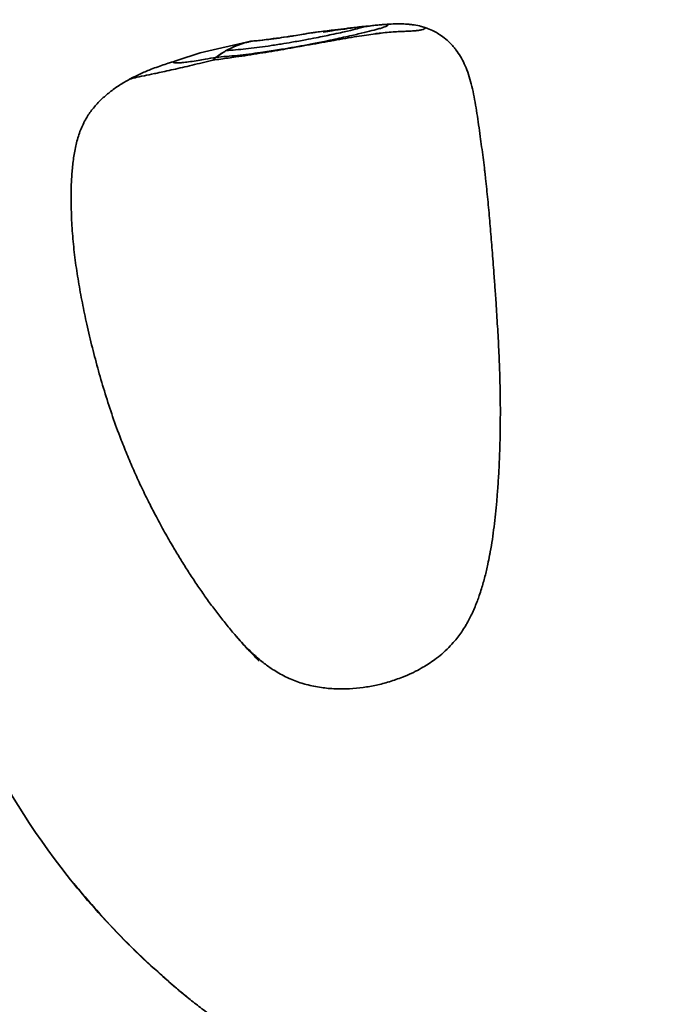
# Model space of a CAD drawing. Units: millimetres. Extents: x -1937 to 1968, y -1951 to 2176.
# Drawn here: x -236 to 16, y 149 to 526 of the extents above; entities that cross this region are included whole.
import ezdxf

# ---------------------------------------------------------------- set-up
doc = ezdxf.new("R2010")
doc.units = ezdxf.units.MM
doc.header["$LTSCALE"] = 30
doc.linetypes.add('AI-Linetype-1', pattern=[9.99998, 4.99999, -4.99999])
doc.layers.add('m06_frog', color=7, linetype='Continuous')

msp = doc.modelspace()

# ---------------------------------------------------------------- linework, layer by layer
at = {"layer": 'm06_frog', "lineweight": 35}
for points in [[(-147.53, 517.58), (-167.05, 513.2), (-175.97, 510.18)], [(-147.53, 517.58), (-147.42, 517.6)]]:
    msp.add_lwpolyline(points, dxfattribs=at)
at = {"layer": 'm06_frog', "color": 12, "linetype": 'AI-Linetype-1', "lineweight": 35, "true_color": 0xe30513}
msp.add_open_spline([(1951.33, 226.63), (1967.83, 81.99), (1968.09, -64.03), (1952.1, -208.72), (1951.85, -210.97), (1951.59, -213.23), (1951.34, -215.48), (1951.33, -215.51), (1951.33, -215.55), (1951.33, -215.58), (1951.32, -215.61), (1951.33, -215.81), (1951.33, -215.84), (1951.34, -216.01), (1951.34, -216.18), (1951.35, -216.36), (1951.36, -216.71), (1951.37, -217.05), (1951.37, -217.4), (1951.39, -218.1), (1951.41, -218.8), (1951.43, -219.49), (1951.46, -220.89), (1951.5, -222.28), (1951.53, -223.68), (1951.59, -226.47), (1951.65, -229.26), (1951.7, -232.05), (1951.9, -243.28), (1951.99, -254.51), (1951.95, -265.75), (1951.89, -288.48), (1951.36, -311.19), (1950.35, -333.9), (1948.29, -380.32), (1944.26, -426.64), (1938.27, -472.72), (1925.81, -568.54), (1904.91, -663.05), (1875.81, -755.19), (1845.56, -850.96), (1806.58, -943.75), (1759.35, -1032.39), (1711.06, -1123.03), (1654.35, -1208.94), (1589.99, -1288.98), (1477.38, -1429.02), (1342.52, -1549.59), (1190.81, -1645.89), (1117.08, -1692.68), (1039.75, -1733.5), (959.53, -1767.98), (882.04, -1801.29), (802.11, -1828.56), (720.42, -1849.57), (642.37, -1869.64), (562.98, -1883.93), (482.83, -1892.32), (473.11, -1893.34), (463.39, -1894.27), (453.65, -1895.12), (452.44, -1895.22), (451.22, -1895.33), (450.01, -1895.43), (449.41, -1895.48), (448.8, -1895.53), (448.19, -1895.58), (448.04, -1895.59), (447.89, -1895.61), (447.74, -1895.62), (447.73, -1895.62), (447.71, -1895.62), (447.7, -1895.62), (447.69, -1895.62), (447.68, -1895.63), (447.67, -1895.63), (447.66, -1895.63), (447.64, -1895.64), (447.63, -1895.64), (447.6, -1895.64), (447.57, -1895.65), (447.54, -1895.66), (447.42, -1895.69), (447.3, -1895.71), (447.18, -1895.74), (446.22, -1895.96), (445.26, -1896.18), (444.3, -1896.39), (442.38, -1896.83), (440.46, -1897.26), (438.54, -1897.69), (430.86, -1899.4), (423.16, -1901.07), (415.45, -1902.69), (400.01, -1905.94), (384.54, -1909), (369.02, -1911.88), (306.64, -1923.43), (243.74, -1931.93), (180.53, -1937.35), (17.85, -1951.31), (-145.95, -1944.77), (-307, -1917.9), (-326.98, -1914.57), (-346.9, -1910.93), (-366.76, -1906.97), (-376.67, -1905), (-386.56, -1902.95), (-396.44, -1900.83), (-401.37, -1899.76), (-406.3, -1898.68), (-411.23, -1897.58), (-413.69, -1897.03), (-416.15, -1896.48), (-418.6, -1895.92), (-418.91, -1895.85), (-419.22, -1895.78), (-419.53, -1895.71), (-419.6, -1895.69), (-419.68, -1895.67), (-419.76, -1895.66), (-419.8, -1895.65), (-419.83, -1895.64), (-419.87, -1895.63), (-419.88, -1895.63), (-419.89, -1895.63), (-419.9, -1895.62), (-419.92, -1895.62), (-419.93, -1895.62), (-419.95, -1895.62), (-420, -1895.61), (-420.05, -1895.61), (-420.1, -1895.61), (-420.48, -1895.57), (-420.87, -1895.54), (-421.26, -1895.51), (-422.82, -1895.38), (-424.37, -1895.25), (-425.92, -1895.11), (-429.03, -1894.84), (-432.15, -1894.56), (-435.26, -1894.27), (-485.97, -1889.58), (-536.43, -1882.53), (-586.48, -1873.14), (-638.17, -1863.45), (-689.36, -1851.27), (-739.88, -1836.66), (-845.1, -1806.22), (-946.97, -1765.34), (-1044.03, -1714.59), (-1144.73, -1661.94), (-1239.69, -1598.97), (-1327.37, -1526.68), (-1447.17, -1427.92), (-1552.33, -1312.66), (-1639.72, -1184.33), (-1682.96, -1120.83), (-1721.69, -1054.36), (-1755.62, -985.42), (-1788.91, -917.78), (-1817.49, -847.94), (-1841.17, -776.37), (-1864.19, -706.79), (-1882.51, -635.76), (-1896.03, -563.74), (-1909.06, -494.3), (-1917.59, -424.12), (-1921.57, -353.58), (-1923.49, -319.42), (-1924.35, -285.29), (-1924.14, -251.08), (-1924.09, -242.66), (-1923.97, -234.24), (-1923.79, -225.82), (-1923.74, -223.72), (-1923.69, -221.62), (-1923.64, -219.53), (-1923.61, -218.48), (-1923.59, -217.43), (-1923.56, -216.39), (-1923.55, -216.12), (-1923.54, -215.86), (-1923.53, -215.6), (-1923.53, -215.58), (-1923.55, -215.46), (-1923.55, -215.43), (-1923.56, -215.38), (-1923.56, -215.33), (-1923.57, -215.28), (-1923.6, -215.06), (-1923.62, -214.85), (-1923.64, -214.64), (-1923.84, -212.95), (-1924.03, -211.25), (-1924.21, -209.56), (-1924.97, -202.78), (-1925.68, -196), (-1926.36, -189.21), (-1929.09, -162.02), (-1931.25, -134.81), (-1932.83, -107.53), (-1936.71, -40.75), (-1937.15, 26.18), (-1934.15, 93), (-1932.65, 126.39), (-1930.29, 159.68), (-1927.08, 192.95), (-1926.28, 201.25), (-1925.43, 209.54), (-1924.52, 217.83), (-1924.29, 219.9), (-1924.06, 221.98), (-1923.83, 224.05), (-1923.77, 224.56), (-1923.71, 225.08), (-1923.65, 225.6), (-1923.62, 225.86), (-1923.59, 226.12), (-1923.56, 226.38), (-1923.56, 226.44), (-1923.55, 226.51), (-1923.54, 226.57), (-1923.54, 226.59), (-1923.54, 226.6), (-1923.53, 226.62), (-1923.53, 226.64), (-1923.53, 226.65), (-1923.54, 226.67), (-1923.54, 226.69), (-1923.54, 226.71), (-1923.54, 226.74), (-1923.54, 226.82), (-1923.54, 226.91), (-1923.54, 226.99), (-1923.55, 227.34), (-1923.56, 227.68), (-1923.57, 228.02), (-1923.65, 230.77), (-1923.71, 233.51), (-1923.77, 236.25), (-1924.02, 247.26), (-1924.15, 258.27), (-1924.17, 269.28), (-1924.25, 313.74), (-1922.52, 358.18), (-1918.99, 402.5), (-1904.51, 584.28), (-1859.82, 762.36), (-1786.75, 929.43), (-1750.16, 1013.1), (-1706.65, 1093.56), (-1656.66, 1169.98), (-1607.48, 1245.17), (-1552.21, 1316.19), (-1491.4, 1382.33), (-1481.05, 1393.58), (-1470.56, 1404.68), (-1459.9, 1415.63), (-1454.6, 1421.09), (-1449.26, 1426.51), (-1443.87, 1431.89), (-1441.19, 1434.57), (-1438.5, 1437.25), (-1435.79, 1439.91), (-1435.12, 1440.58), (-1434.44, 1441.24), (-1433.77, 1441.91), (-1433.72, 1441.95), (-1433.68, 1441.99), (-1433.64, 1442.03), (-1433.62, 1442.05), (-1433.6, 1442.07), (-1433.58, 1442.09), (-1433.57, 1442.1), (-1433.53, 1442.14), (-1433.52, 1442.15), (-1433.48, 1442.2), (-1433.44, 1442.25), (-1433.41, 1442.3), (-1433.34, 1442.4), (-1433.26, 1442.5), (-1433.19, 1442.6), (-1433.05, 1442.79), (-1432.9, 1442.99), (-1432.76, 1443.19), (-1432.18, 1443.97), (-1431.6, 1444.76), (-1431.02, 1445.55), (-1421.72, 1458.17), (-1412.25, 1470.67), (-1402.62, 1483.04), (-1383.18, 1508.02), (-1363.12, 1532.44), (-1342.38, 1556.35), (-1300.31, 1604.88), (-1255.66, 1651.12), (-1208.63, 1694.87), (-1112.6, 1784.19), (-1007.07, 1862.72), (-893.93, 1929.05), (-780.03, 1995.82), (-659.1, 2049.83), (-533.36, 2090.08), (-409.77, 2129.64), (-282.28, 2155.68), (-153.08, 2167.75), (-120.63, 2170.78), (-88.17, 2172.93), (-55.61, 2174.19), (-39.47, 2174.81), (-23.34, 2175.22), (-7.2, 2175.41), (8.88, 2175.6), (24.95, 2175.57), (41.02, 2175.33), (106.2, 2174.34), (171.27, 2169.81), (235.95, 2161.75), (368.79, 2145.19), (499.35, 2113.82), (625.22, 2068.23), (752.81, 2022.01), (874.75, 1961.48), (988.7, 1887.78), (1101.31, 1814.95), (1205.4, 1729.73), (1299.04, 1633.71), (1353.59, 1577.77), (1404.42, 1518.33), (1451.23, 1455.76), (1454.11, 1451.91), (1456.98, 1448.04), (1459.83, 1444.17), (1460.19, 1443.68), (1460.54, 1443.2), (1460.9, 1442.72), (1460.98, 1442.59), (1461.07, 1442.47), (1461.16, 1442.35), (1461.21, 1442.29), (1461.25, 1442.23), (1461.3, 1442.17), (1461.3, 1442.16), (1461.31, 1442.15), (1461.32, 1442.15), (1461.33, 1442.13), (1461.34, 1442.12), (1461.35, 1442.11), (1461.38, 1442.08), (1461.41, 1442.06), (1461.43, 1442.03), (1461.48, 1441.98), (1461.54, 1441.93), (1461.59, 1441.88), (1462, 1441.47), (1462.42, 1441.06), (1462.83, 1440.65), (1464.5, 1439.01), (1466.16, 1437.37), (1467.81, 1435.73), (1471.13, 1432.43), (1474.43, 1429.12), (1477.72, 1425.8), (1490.93, 1412.45), (1503.9, 1398.89), (1516.64, 1385.09), (1542.38, 1357.23), (1567.08, 1328.55), (1590.83, 1298.97), (1638.98, 1238.99), (1682.85, 1175.7), (1722.12, 1109.57), (1801.64, 975.64), (1861.67, 831.08), (1900.41, 680.22), (1919.59, 605.56), (1933.48, 529.64), (1941.97, 453.03), (1950.3, 377.86), (1953.43, 302.22), (1951.33, 226.63)], degree=3, knots=[0, 0, 0, 0, 1, 1, 1, 2, 2, 2, 3, 3, 3, 4, 4, 4, 5, 5, 5, 6, 6, 6, 7, 7, 7, 8, 8, 8, 9, 9, 9, 10, 10, 10, 11, 11, 11, 12, 12, 12, 13, 13, 13, 14, 14, 14, 15, 15, 15, 16, 16, 16, 17, 17, 17, 18, 18, 18, 19, 19, 19, 20, 20, 20, 21, 21, 21, 22, 22, 22, 23, 23, 23, 24, 24, 24, 25, 25, 25, 26, 26, 26, 27, 27, 27, 28, 28, 28, 29, 29, 29, 30, 30, 30, 31, 31, 31, 32, 32, 32, 33, 33, 33, 34, 34, 34, 35, 35, 35, 36, 36, 36, 37, 37, 37, 38, 38, 38, 39, 39, 39, 40, 40, 40, 41, 41, 41, 42, 42, 42, 43, 43, 43, 44, 44, 44, 45, 45, 45, 46, 46, 46, 47, 47, 47, 48, 48, 48, 49, 49, 49, 50, 50, 50, 51, 51, 51, 52, 52, 52, 53, 53, 53, 54, 54, 54, 55, 55, 55, 56, 56, 56, 57, 57, 57, 58, 58, 58, 59, 59, 59, 60, 60, 60, 61, 61, 61, 62, 62, 62, 63, 63, 63, 64, 64, 64, 65, 65, 65, 66, 66, 66, 67, 67, 67, 68, 68, 68, 69, 69, 69, 70, 70, 70, 71, 71, 71, 72, 72, 72, 73, 73, 73, 74, 74, 74, 75, 75, 75, 76, 76, 76, 77, 77, 77, 78, 78, 78, 79, 79, 79, 80, 80, 80, 81, 81, 81, 82, 82, 82, 83, 83, 83, 84, 84, 84, 85, 85, 85, 86, 86, 86, 87, 87, 87, 88, 88, 88, 89, 89, 89, 90, 90, 90, 91, 91, 91, 92, 92, 92, 93, 93, 93, 94, 94, 94, 95, 95, 95, 96, 96, 96, 97, 97, 97, 98, 98, 98, 99, 99, 99, 100, 100, 100, 101, 101, 101, 102, 102, 102, 103, 103, 103, 104, 104, 104, 105, 105, 105, 106, 106, 106, 107, 107, 107, 108, 108, 108, 109, 109, 109, 110, 110, 110, 111, 111, 111, 112, 112, 112, 113, 113, 113, 114, 114, 114, 115, 115, 115, 116, 116, 116, 117, 117, 117, 118, 118, 118, 119, 119, 119, 120, 120, 120, 121, 121, 121, 122, 122, 122, 123, 123, 123, 124, 124, 124, 125, 125, 125, 126, 126, 126, 127, 127, 127, 127], dxfattribs=at)
at = {"layer": 'm06_frog', "lineweight": 35}
for points in [[(-256.03, 499.53), (-247.68, 518.48), (-237.36, 536.49), (-225.23, 553.27)], [(-97.34, 520.78), (-97.97, 520.67), (-98.6, 520.55), (-99.23, 520.43)], [(-147.48, 517.59), (-147.88, 517.49), (-148.28, 517.4), (-148.67, 517.31)], [(-147.48, 517.59), (-147.49, 517.59), (-147.51, 517.59), (-147.53, 517.58)], [(-146.48, 517.72), (-146.81, 517.68), (-147.15, 517.63), (-147.48, 517.59)], [(-133.71, 519.29), (-137.26, 518.83), (-140.82, 518.37), (-144.38, 517.9)], [(-99.43, 520.39), (-99.65, 520.41), (-99.86, 520.43), (-100.07, 520.46)], [(-157.23, 513.92), (-157.22, 513.92), (-157.21, 513.93), (-157.19, 513.93)], [(-160.82, 511.49), (-161.27, 511.13), (-161.71, 510.76), (-162.15, 510.37)], [(-162.14, 510.37), (-161.7, 510.76), (-161.26, 511.13), (-160.81, 511.49)], [(-160.8, 511.49), (-161.24, 511.13), (-161.69, 510.76), (-162.13, 510.38)]]:
    msp.add_open_spline(points, degree=3, dxfattribs=at)
for points, knots in [([(-81.06, 522.41), (-81.12, 522.38), (-81.18, 522.35), (-81.24, 522.32), (-81.49, 522.21), (-81.79, 522.11), (-82.14, 522.02), (-82.49, 521.92), (-82.89, 521.85), (-83.34, 521.78), (-83.63, 521.73), (-83.94, 521.69), (-84.26, 521.66), (-84.3, 521.66), (-84.34, 521.65), (-84.37, 521.65), (-84.92, 521.59), (-85.51, 521.55), (-86.16, 521.51), (-86.8, 521.48), (-87.49, 521.45), (-88.23, 521.42), (-88.97, 521.39), (-89.74, 521.35), (-90.56, 521.31), (-91.38, 521.27), (-92.24, 521.22), (-93.14, 521.16), (-95.05, 521.03), (-97.12, 520.83), (-99.34, 520.55), (-99.52, 520.53), (-99.71, 520.5), (-99.91, 520.48), (-102.14, 520.19), (-104.51, 519.82), (-107, 519.42), (-108.39, 519.19), (-109.82, 518.95), (-111.28, 518.7), (-112.74, 518.45), (-114.23, 518.19), (-115.75, 517.92), (-115.81, 517.91), (-115.86, 517.9), (-115.92, 517.89), (-118.89, 517.36), (-121.96, 516.81), (-125.09, 516.25), (-128.24, 515.69), (-131.43, 515.12), (-134.65, 514.56), (-134.78, 514.54), (-134.9, 514.52), (-135.02, 514.5), (-138.07, 513.98), (-141.12, 513.47), (-144.15, 512.98), (-147.26, 512.48), (-150.35, 512.01), (-153.37, 511.57), (-155.3, 511.29), (-157.21, 511.02), (-159.07, 510.77), (-160.11, 510.63), (-161.14, 510.5), (-162.15, 510.37)], [0, 0, 0, 0, 1, 1, 1, 2, 2, 2, 3, 3, 3, 4, 4, 4, 5, 5, 5, 6, 6, 6, 7, 7, 7, 8, 8, 8, 9, 9, 9, 10, 10, 10, 11, 11, 11, 12, 12, 12, 13, 13, 13, 14, 14, 14, 15, 15, 15, 16, 16, 16, 17, 17, 17, 18, 18, 18, 19, 19, 19, 20, 20, 20, 21, 21, 21, 22, 22, 22, 22]), ([(-160.82, 511.49), (-158.3, 511.65), (-155.57, 511.88), (-152.7, 512.19), (-149.86, 512.49), (-146.88, 512.87), (-143.84, 513.29), (-141.69, 513.6), (-139.51, 513.93), (-137.33, 514.28), (-136.39, 514.43), (-135.44, 514.58), (-134.5, 514.74), (-131.25, 515.29), (-128.03, 515.88), (-124.91, 516.48), (-124.01, 516.65), (-123.12, 516.83), (-122.23, 517), (-121.27, 517.19), (-120.33, 517.38), (-119.4, 517.57), (-118.04, 517.85), (-116.71, 518.13), (-115.43, 518.4), (-113.11, 518.89), (-110.94, 519.37), (-108.92, 519.82), (-108.09, 520.01), (-107.28, 520.2), (-106.51, 520.38), (-104.9, 520.75), (-103.43, 521.11), (-102.12, 521.43), (-100.87, 521.75), (-99.76, 522.04), (-98.83, 522.3), (-98.53, 522.39), (-98.26, 522.47), (-98, 522.54), (-97.07, 522.82), (-96.35, 523.07), (-95.86, 523.27), (-95.44, 523.45), (-95.18, 523.61), (-95.1, 523.72), (-95.02, 523.83), (-95.08, 523.91), (-95.27, 523.96), (-95.45, 524), (-95.75, 524.02), (-96.16, 524.02), (-96.52, 524.01), (-96.98, 523.99), (-97.51, 523.94), (-97.57, 523.94), (-97.64, 523.93), (-97.7, 523.93), (-97.73, 523.93), (-97.75, 523.92), (-97.78, 523.92)], [0, 0, 0, 0, 1, 1, 1, 2, 2, 2, 3, 3, 3, 4, 4, 4, 5, 5, 5, 6, 6, 6, 7, 7, 7, 8, 8, 8, 9, 9, 9, 10, 10, 10, 11, 11, 11, 12, 12, 12, 13, 13, 13, 14, 14, 14, 15, 15, 15, 16, 16, 16, 17, 17, 17, 18, 18, 18, 19, 19, 19, 20, 20, 20, 20]), ([(-157.02, 514.04), (-154.74, 514.19), (-152.2, 514.41), (-149.46, 514.71), (-146.76, 515), (-143.91, 515.36), (-140.99, 515.78), (-139.35, 516.02), (-137.69, 516.27), (-136.04, 516.53), (-134.66, 516.75), (-133.29, 516.98), (-131.93, 517.21), (-130.15, 517.52), (-128.38, 517.84), (-126.67, 518.15), (-125.27, 518.41), (-123.91, 518.68), (-122.58, 518.94), (-120.48, 519.35), (-118.5, 519.76), (-116.66, 520.15), (-115.47, 520.4), (-114.33, 520.64), (-113.28, 520.88), (-112.29, 521.1), (-111.37, 521.31), (-110.53, 521.5), (-109.04, 521.85), (-107.79, 522.15), (-106.82, 522.4), (-105.95, 522.62), (-105.29, 522.8), (-104.88, 522.94), (-104.64, 523.01), (-104.48, 523.07), (-104.4, 523.12)], [0, 0, 0, 0, 1, 1, 1, 2, 2, 2, 3, 3, 3, 4, 4, 4, 5, 5, 5, 6, 6, 6, 7, 7, 7, 8, 8, 8, 9, 9, 9, 10, 10, 10, 11, 11, 11, 12, 12, 12, 12]), ([(-146.48, 517.72), (-146.03, 517.75), (-145.43, 517.8), (-144.7, 517.87), (-143.83, 517.96), (-142.78, 518.07), (-141.61, 518.21), (-140.43, 518.35), (-139.14, 518.52), (-137.81, 518.7), (-136.48, 518.88), (-135.12, 519.08), (-133.81, 519.28), (-133.34, 519.35), (-132.88, 519.42), (-132.43, 519.49), (-131.96, 519.56), (-131.51, 519.64), (-131.07, 519.7), (-130, 519.88), (-129.02, 520.04), (-128.18, 520.18), (-127.34, 520.32), (-126.64, 520.44), (-126.12, 520.53), (-125.64, 520.62), (-125.32, 520.68), (-125.17, 520.71), (-125.14, 520.72), (-125.12, 520.72), (-125.1, 520.73)], [0, 0, 0, 0, 1, 1, 1, 2, 2, 2, 3, 3, 3, 4, 4, 4, 5, 5, 5, 6, 6, 6, 7, 7, 7, 8, 8, 8, 9, 9, 9, 10, 10, 10, 10]), ([(-121.3, 521.23), (-121.67, 521.19), (-122.06, 521.13), (-122.48, 521.08), (-122.67, 521.05), (-122.85, 521.03), (-123.05, 521), (-123.69, 520.92), (-124.37, 520.83), (-125.1, 520.73)], [0, 0, 0, 0, 1, 1, 1, 2, 2, 2, 3, 3, 3, 3]), ([(-121.3, 521.23), (-119.3, 521.48), (-117.32, 521.73), (-115.37, 521.97), (-113.85, 522.16), (-112.36, 522.34), (-110.9, 522.52), (-110.24, 522.6), (-109.58, 522.67), (-108.93, 522.75), (-107.89, 522.87), (-106.87, 522.99), (-105.88, 523.1), (-105.76, 523.11), (-105.63, 523.13), (-105.5, 523.14)], [0, 0, 0, 0, 1, 1, 1, 2, 2, 2, 3, 3, 3, 4, 4, 4, 5, 5, 5, 5]), ([(-105.5, 523.14), (-105.87, 523.1), (-106.32, 523.04), (-106.85, 522.98), (-107.17, 522.93), (-107.51, 522.89), (-107.88, 522.84), (-108.71, 522.73), (-109.67, 522.6), (-110.75, 522.44), (-111.2, 522.38), (-111.66, 522.31), (-112.15, 522.24), (-113.46, 522.06), (-114.9, 521.85), (-116.45, 521.63), (-117.56, 521.47), (-118.72, 521.31), (-119.93, 521.14)], [0, 0, 0, 0, 1, 1, 1, 2, 2, 2, 3, 3, 3, 4, 4, 4, 5, 5, 5, 6, 6, 6, 6]), ([(-105.5, 523.14), (-104.64, 523.24), (-103.81, 523.33), (-103, 523.41), (-101.25, 523.6), (-99.76, 523.75), (-98.28, 523.88), (-98.17, 523.89), (-98.06, 523.9), (-97.95, 523.91), (-97.89, 523.91), (-97.84, 523.92), (-97.78, 523.92)], [0, 0, 0, 0, 1, 1, 1, 2, 2, 2, 3, 3, 3, 4, 4, 4, 4]), ([(-104.32, 523.19), (-104.34, 523.23), (-104.55, 523.23), (-104.95, 523.2), (-105.11, 523.18), (-105.29, 523.16), (-105.5, 523.14)], [0, 0, 0, 0, 1, 1, 1, 2, 2, 2, 2]), ([(-104.4, 523.12), (-104.34, 523.14), (-104.31, 523.17), (-104.31, 523.18), (-104.31, 523.19), (-104.31, 523.19), (-104.31, 523.19), (-104.31, 523.19), (-104.31, 523.19), (-104.32, 523.19)], [0, 0, 0, 0, 1, 1, 1, 2, 2, 2, 3, 3, 3, 3]), ([(-97.82, 523.92), (-97.86, 523.92), (-97.9, 523.91), (-97.94, 523.91), (-98.55, 523.86), (-99.24, 523.78), (-100.01, 523.7), (-100.66, 523.62), (-101.36, 523.54), (-102.11, 523.44), (-102.58, 523.38), (-103.06, 523.32), (-103.56, 523.25), (-103.82, 523.22), (-104.08, 523.18), (-104.34, 523.15)], [0, 0, 0, 0, 1, 1, 1, 2, 2, 2, 3, 3, 3, 4, 4, 4, 5, 5, 5, 5]), ([(-80.57, 522.73), (-81.12, 522.92), (-81.68, 523.09), (-82.24, 523.24), (-82.3, 523.25), (-82.36, 523.27), (-82.43, 523.29), (-83.28, 523.51), (-84.15, 523.69), (-85.03, 523.83), (-85.5, 523.9), (-85.97, 523.97), (-86.45, 524.02), (-86.9, 524.07), (-87.35, 524.12), (-87.81, 524.15), (-88.6, 524.21), (-89.39, 524.24), (-90.2, 524.26), (-90.43, 524.26), (-90.67, 524.26), (-90.91, 524.26), (-91.91, 524.27), (-92.91, 524.24), (-93.91, 524.19), (-94.17, 524.18), (-94.43, 524.16), (-94.69, 524.15), (-94.72, 524.15), (-94.75, 524.14), (-94.78, 524.14), (-95.58, 524.1), (-96.39, 524.04), (-97.19, 523.97)], [0, 0, 0, 0, 1, 1, 1, 2, 2, 2, 3, 3, 3, 4, 4, 4, 5, 5, 5, 6, 6, 6, 7, 7, 7, 8, 8, 8, 9, 9, 9, 10, 10, 10, 11, 11, 11, 11]), ([(-147.53, 517.58), (-148.14, 517.45), (-148.75, 517.3), (-149.35, 517.13), (-150.29, 516.88), (-151.22, 516.59), (-152.15, 516.26), (-153.08, 515.93), (-153.99, 515.55), (-154.9, 515.13), (-155.61, 514.8), (-156.32, 514.44), (-157.02, 514.04)], [0, 0, 0, 0, 1, 1, 1, 2, 2, 2, 3, 3, 3, 4, 4, 4, 4]), ([(-148.06, 517.45), (-148.48, 517.36), (-148.89, 517.25), (-149.3, 517.14), (-150.25, 516.88), (-151.19, 516.6), (-152.11, 516.26), (-153.04, 515.93), (-153.96, 515.56), (-154.87, 515.14), (-155.59, 514.8), (-156.3, 514.44), (-157, 514.04)], [0, 0, 0, 0, 1, 1, 1, 2, 2, 2, 3, 3, 3, 4, 4, 4, 4]), ([(-147.42, 517.6), (-148.03, 517.47), (-148.64, 517.32), (-149.25, 517.15), (-150.2, 516.9), (-151.14, 516.6), (-152.07, 516.27), (-153.01, 515.94), (-153.93, 515.57), (-154.84, 515.14), (-155.56, 514.81), (-156.27, 514.45), (-156.98, 514.05)], [0, 0, 0, 0, 1, 1, 1, 2, 2, 2, 3, 3, 3, 4, 4, 4, 4]), ([(-157.02, 514.04), (-157.21, 513.94), (-157.39, 513.83), (-157.58, 513.72), (-158.46, 513.19), (-159.33, 512.61), (-160.18, 511.98), (-160.39, 511.82), (-160.61, 511.65), (-160.82, 511.49)], [0, 0, 0, 0, 1, 1, 1, 2, 2, 2, 3, 3, 3, 3]), ([(-157, 514.04), (-157.19, 513.94), (-157.37, 513.83), (-157.56, 513.72), (-158.44, 513.19), (-159.31, 512.61), (-160.17, 511.98), (-160.38, 511.82), (-160.6, 511.65), (-160.81, 511.49)], [0, 0, 0, 0, 1, 1, 1, 2, 2, 2, 3, 3, 3, 3]), ([(-194.1, 503.03), (-194.05, 503.05), (-193.99, 503.08), (-193.91, 503.11), (-193.65, 503.21), (-193.27, 503.31), (-192.77, 503.44), (-192.52, 503.5), (-192.24, 503.56), (-191.93, 503.63), (-191, 503.84), (-189.81, 504.08), (-188.36, 504.39), (-187.23, 504.62), (-185.95, 504.89), (-184.53, 505.19), (-184.16, 505.26), (-183.78, 505.35), (-183.39, 505.43), (-181.54, 505.82), (-179.49, 506.27), (-177.25, 506.78), (-175.03, 507.28), (-172.64, 507.83), (-170.1, 508.43), (-167.57, 509.03), (-164.9, 509.68), (-162.13, 510.38)], [0, 0, 0, 0, 1, 1, 1, 2, 2, 2, 3, 3, 3, 4, 4, 4, 5, 5, 5, 6, 6, 6, 7, 7, 7, 8, 8, 8, 9, 9, 9, 9]), ([(-194.1, 503.03), (-193.31, 503.46), (-192.5, 503.88), (-191.67, 504.29), (-191.33, 504.45), (-190.99, 504.62), (-190.65, 504.78), (-189.31, 505.41), (-187.93, 506.01), (-186.49, 506.58), (-184.67, 507.31), (-182.91, 507.94), (-181.13, 508.54), (-180.3, 508.82), (-179.48, 509.09), (-178.68, 509.35), (-177.76, 509.64), (-176.86, 509.91), (-175.97, 510.18)], [0, 0, 0, 0, 1, 1, 1, 2, 2, 2, 3, 3, 3, 4, 4, 4, 5, 5, 5, 6, 6, 6, 6]), ([(-160.8, 511.49), (-162.29, 511.19), (-163.7, 510.93), (-165.03, 510.69), (-165.98, 510.52), (-166.88, 510.37), (-167.73, 510.23), (-169.91, 509.89), (-171.76, 509.64), (-173.24, 509.49), (-173.33, 509.48), (-173.43, 509.47), (-173.52, 509.46), (-174.04, 509.41), (-174.5, 509.37), (-174.92, 509.35), (-175.7, 509.3), (-176.29, 509.29), (-176.7, 509.32), (-176.71, 509.32), (-176.71, 509.32), (-176.71, 509.32), (-177.23, 509.35), (-177.44, 509.45), (-177.34, 509.59), (-177.3, 509.64), (-177.21, 509.71), (-177.08, 509.77)], [0, 0, 0, 0, 1, 1, 1, 2, 2, 2, 3, 3, 3, 4, 4, 4, 5, 5, 5, 6, 6, 6, 7, 7, 7, 8, 8, 8, 9, 9, 9, 9]), ([(-177.08, 509.77), (-177.03, 509.8), (-176.96, 509.83), (-176.89, 509.86), (-176.74, 509.93), (-176.56, 509.99), (-176.34, 510.07), (-176.23, 510.1), (-176.1, 510.14), (-175.97, 510.18)], [0, 0, 0, 0, 1, 1, 1, 2, 2, 2, 3, 3, 3, 3])]:
    msp.add_open_spline(points, degree=3, knots=knots, dxfattribs=at)
at = {"layer": 'm06_frog', "color": 3, "lineweight": 35}
for points, knots in [([(-99.54, 270.95), (-97.91, 271.31), (-96.29, 271.73), (-94.69, 272.22), (-94.64, 272.23), (-94.58, 272.25), (-94.53, 272.27), (-92.84, 272.78), (-91.18, 273.36), (-89.54, 274.01), (-88.21, 274.53), (-86.91, 275.1), (-85.62, 275.72), (-85.27, 275.89), (-84.91, 276.07), (-84.55, 276.24), (-83.59, 276.73), (-82.64, 277.25), (-81.71, 277.79), (-80.97, 278.22), (-80.25, 278.66), (-79.54, 279.13), (-78.71, 279.66), (-77.9, 280.22), (-77.11, 280.81), (-76.23, 281.47), (-75.36, 282.15), (-74.53, 282.87), (-73.59, 283.67), (-72.69, 284.51), (-71.82, 285.4), (-71.03, 286.19), (-70.28, 287.01), (-69.55, 287.87), (-69.02, 288.5), (-68.51, 289.14), (-68.01, 289.8), (-66.97, 291.18), (-66, 292.62), (-65.12, 294.13), (-65, 294.34), (-64.88, 294.55), (-64.76, 294.76), (-64.04, 296.03), (-63.38, 297.35), (-62.76, 298.69), (-62.07, 300.18), (-61.44, 301.71), (-60.85, 303.27), (-60.6, 303.94), (-60.36, 304.62), (-60.12, 305.3), (-59.83, 306.16), (-59.54, 307.02), (-59.27, 307.9), (-58.8, 309.43), (-58.36, 310.99), (-57.96, 312.56), (-57.56, 314.12), (-57.19, 315.68), (-56.85, 317.26), (-56.61, 318.41), (-56.37, 319.56), (-56.16, 320.71), (-56.08, 321.14), (-56, 321.58), (-55.92, 322.01), (-55.63, 323.59), (-55.37, 325.19), (-55.13, 326.79), (-54.89, 328.39), (-54.67, 330), (-54.47, 331.61), (-54.27, 333.23), (-54.08, 334.85), (-53.91, 336.47), (-53.74, 338.1), (-53.59, 339.74), (-53.45, 341.37), (-53.39, 342.02), (-53.34, 342.66), (-53.29, 343.31), (-53.21, 344.31), (-53.13, 345.31), (-53.06, 346.31), (-52.91, 348.41), (-52.78, 350.52), (-52.66, 352.63), (-52.54, 354.75), (-52.45, 356.88), (-52.37, 359.01), (-52.29, 361.15), (-52.22, 363.3), (-52.18, 365.45), (-52.13, 367.61), (-52.1, 369.77), (-52.08, 371.93), (-52.07, 373.76), (-52.06, 375.59), (-52.07, 377.42), (-52.07, 377.76), (-52.08, 378.1), (-52.08, 378.44), (-52.08, 379.13), (-52.09, 379.83), (-52.1, 380.52), (-52.11, 382), (-52.14, 383.48), (-52.17, 384.96), (-52.21, 387.14), (-52.27, 389.31), (-52.34, 391.48), (-52.44, 394.49), (-52.57, 397.5), (-52.72, 400.5), (-52.87, 403.5), (-53.03, 406.5), (-53.22, 409.5), (-53.4, 412.5), (-53.59, 415.5), (-53.8, 418.49), (-53.87, 419.57), (-53.94, 420.65), (-54.02, 421.72), (-54.16, 423.65), (-54.29, 425.57), (-54.44, 427.5), (-54.66, 430.51), (-54.89, 433.52), (-55.12, 436.51), (-55.23, 437.88), (-55.33, 439.24), (-55.44, 440.6), (-55.55, 441.96), (-55.66, 443.32), (-55.78, 444.68), (-55.89, 446.05), (-56, 447.41), (-56.12, 448.77), (-56.24, 450.13), (-56.36, 451.5), (-56.49, 452.85), (-56.61, 454.22), (-56.74, 455.58), (-56.87, 456.93), (-57.01, 458.29), (-57.14, 459.65), (-57.28, 461), (-57.43, 462.36), (-57.57, 463.71), (-57.72, 465.06), (-57.81, 465.84), (-57.9, 466.62), (-57.99, 467.4), (-58.05, 467.97), (-58.12, 468.54), (-58.19, 469.1), (-58.35, 470.45), (-58.52, 471.79), (-58.69, 473.13), (-58.86, 474.48), (-59.04, 475.81), (-59.23, 477.14), (-59.42, 478.48), (-59.62, 479.8), (-59.8, 481.13), (-60.01, 482.62), (-60.18, 484.11), (-60.37, 485.59), (-60.38, 485.6), (-60.38, 485.6), (-60.38, 485.61), (-60.57, 487.06), (-60.78, 488.52), (-61.01, 489.96), (-61.23, 491.39), (-61.46, 492.81), (-61.71, 494.22), (-61.96, 495.6), (-62.23, 496.98), (-62.52, 498.33), (-62.8, 499.64), (-63.12, 500.95), (-63.46, 502.23), (-63.79, 503.43), (-64.16, 504.63), (-64.57, 505.79), (-64.96, 506.88), (-65.39, 507.94), (-65.87, 508.98), (-66.32, 509.95), (-66.82, 510.89), (-67.37, 511.8), (-67.89, 512.66), (-68.45, 513.49), (-69.06, 514.3), (-69.32, 514.64), (-69.6, 514.98), (-69.88, 515.31), (-70.22, 515.72), (-70.57, 516.12), (-70.94, 516.51), (-71.59, 517.19), (-72.27, 517.84), (-72.99, 518.44), (-73.68, 519.03), (-74.41, 519.58), (-75.18, 520.09), (-75.76, 520.48), (-76.36, 520.84), (-76.97, 521.17), (-77.15, 521.26), (-77.32, 521.35), (-77.5, 521.44), (-78.28, 521.84), (-79.08, 522.19), (-79.91, 522.5), (-80.13, 522.58), (-80.35, 522.66), (-80.57, 522.73)], [0, 0, 0, 0, 1, 1, 1, 2, 2, 2, 3, 3, 3, 4, 4, 4, 5, 5, 5, 6, 6, 6, 7, 7, 7, 8, 8, 8, 9, 9, 9, 10, 10, 10, 11, 11, 11, 12, 12, 12, 13, 13, 13, 14, 14, 14, 15, 15, 15, 16, 16, 16, 17, 17, 17, 18, 18, 18, 19, 19, 19, 20, 20, 20, 21, 21, 21, 22, 22, 22, 23, 23, 23, 24, 24, 24, 25, 25, 25, 26, 26, 26, 27, 27, 27, 28, 28, 28, 29, 29, 29, 30, 30, 30, 31, 31, 31, 32, 32, 32, 33, 33, 33, 34, 34, 34, 35, 35, 35, 36, 36, 36, 37, 37, 37, 38, 38, 38, 39, 39, 39, 40, 40, 40, 41, 41, 41, 42, 42, 42, 43, 43, 43, 44, 44, 44, 45, 45, 45, 46, 46, 46, 47, 47, 47, 48, 48, 48, 49, 49, 49, 50, 50, 50, 51, 51, 51, 52, 52, 52, 53, 53, 53, 54, 54, 54, 55, 55, 55, 56, 56, 56, 57, 57, 57, 58, 58, 58, 59, 59, 59, 60, 60, 60, 61, 61, 61, 62, 62, 62, 63, 63, 63, 64, 64, 64, 65, 65, 65, 66, 66, 66, 67, 67, 67, 68, 68, 68, 69, 69, 69, 70, 70, 70, 71, 71, 71, 72, 72, 72, 73, 73, 73, 73]), ([(-144.38, 280.16), (-145.22, 280.99), (-146.04, 281.83), (-146.87, 282.7), (-148.05, 283.93), (-149.21, 285.18), (-150.36, 286.45), (-151.5, 287.72), (-152.63, 289.01), (-153.75, 290.31), (-154.86, 291.62), (-155.96, 292.94), (-157.04, 294.28), (-158.13, 295.62), (-159.19, 296.98), (-160.25, 298.35), (-161.3, 299.72), (-162.34, 301.11), (-163.36, 302.52), (-164.39, 303.92), (-165.4, 305.34), (-166.39, 306.77), (-167.39, 308.2), (-168.37, 309.64), (-169.34, 311.1), (-170.31, 312.56), (-171.27, 314.03), (-172.21, 315.51), (-173.15, 316.99), (-174.08, 318.48), (-175, 319.99), (-175.91, 321.48), (-176.83, 323.02), (-177.72, 324.54), (-178.84, 326.45), (-179.91, 328.33), (-181, 330.29), (-182.06, 332.21), (-183.12, 334.16), (-184.14, 336.12), (-184.99, 337.72), (-185.81, 339.34), (-186.63, 340.96), (-186.74, 341.17), (-186.83, 341.36), (-186.91, 341.53), (-186.99, 341.69), (-187.08, 341.86), (-187.16, 342.02), (-188.14, 344), (-189.1, 345.99), (-190.03, 347.99), (-190.97, 349.99), (-191.88, 352.01), (-192.77, 354.04), (-193.65, 356.06), (-194.51, 358.1), (-195.35, 360.15), (-196.18, 362.19), (-197, 364.25), (-197.78, 366.32), (-198.86, 369.16), (-199.88, 372.02), (-200.86, 374.92), (-201.84, 377.8), (-202.77, 380.7), (-203.67, 383.63), (-204.56, 386.54), (-205.4, 389.48), (-206.21, 392.43), (-207.02, 395.38), (-207.79, 398.35), (-208.53, 401.33), (-209.26, 404.3), (-209.96, 407.3), (-210.61, 410.3), (-210.91, 411.64), (-211.2, 412.99), (-211.48, 414.34), (-211.76, 415.69), (-212.03, 417.05), (-212.3, 418.4), (-212.56, 419.76), (-212.81, 421.12), (-213.06, 422.48), (-213.3, 423.83), (-213.54, 425.2), (-213.76, 426.56), (-213.98, 427.92), (-214.19, 429.28), (-214.39, 430.64), (-214.58, 432.01), (-214.77, 433.37), (-214.94, 434.73), (-215.11, 436.1), (-215.27, 437.46), (-215.41, 438.83), (-215.55, 440.2), (-215.68, 441.57), (-215.79, 442.93), (-215.91, 444.3), (-216, 445.67), (-216.08, 447.04), (-216.16, 448.4), (-216.23, 449.78), (-216.27, 451.14), (-216.31, 452.57), (-216.33, 453.83), (-216.35, 455.25), (-216.37, 457.06), (-216.39, 458.96), (-216.37, 460.76), (-216.34, 462.6), (-216.27, 464.39), (-216.14, 466.21), (-216.02, 468.02), (-215.85, 469.83), (-215.63, 471.6), (-215.4, 473.38), (-215.11, 475.13), (-214.75, 476.84), (-214.39, 478.54), (-213.95, 480.21), (-213.42, 481.81), (-212.9, 483.38), (-212.29, 484.88), (-211.57, 486.31), (-211.54, 486.38), (-211.51, 486.45), (-211.47, 486.51), (-210.8, 487.84), (-210.03, 489.08), (-209.2, 490.25), (-208.34, 491.47), (-207.41, 492.61), (-206.41, 493.69), (-205.41, 494.77), (-204.35, 495.77), (-203.26, 496.72), (-202.16, 497.67), (-201, 498.59), (-199.8, 499.45), (-198.59, 500.32), (-197.31, 501.16), (-195.98, 501.96), (-195.38, 502.31), (-194.76, 502.66), (-194.13, 503.01)], [0, 0, 0, 0, 1, 1, 1, 2, 2, 2, 3, 3, 3, 4, 4, 4, 5, 5, 5, 6, 6, 6, 7, 7, 7, 8, 8, 8, 9, 9, 9, 10, 10, 10, 11, 11, 11, 12, 12, 12, 13, 13, 13, 14, 14, 14, 15, 15, 15, 16, 16, 16, 17, 17, 17, 18, 18, 18, 19, 19, 19, 20, 20, 20, 21, 21, 21, 22, 22, 22, 23, 23, 23, 24, 24, 24, 25, 25, 25, 26, 26, 26, 27, 27, 27, 28, 28, 28, 29, 29, 29, 30, 30, 30, 31, 31, 31, 32, 32, 32, 33, 33, 33, 34, 34, 34, 35, 35, 35, 36, 36, 36, 37, 37, 37, 38, 38, 38, 39, 39, 39, 40, 40, 40, 41, 41, 41, 42, 42, 42, 43, 43, 43, 44, 44, 44, 45, 45, 45, 46, 46, 46, 47, 47, 47, 48, 48, 48, 49, 49, 49, 49]), ([(-281.11, 380.52), (-281.11, 358.64), (-278.67, 336.83), (-273.85, 315.48), (-269.02, 294.13), (-261.83, 273.38), (-252.42, 253.62), (-243, 233.86), (-231.42, 215.21), (-217.88, 198.02), (-204.34, 180.82), (-188.93, 165.19), (-171.93, 151.4)], [0, 0, 0, 0, 1, 1, 1, 2, 2, 2, 3, 3, 3, 4, 4, 4, 4]), ([(-99.54, 270.95), (-101.22, 270.59), (-102.92, 270.29), (-104.63, 270.07), (-106.34, 269.84), (-108.06, 269.68), (-109.78, 269.58), (-111.54, 269.49), (-113.3, 269.47), (-115.07, 269.54), (-116.04, 269.57), (-117.02, 269.63), (-117.99, 269.72), (-118.85, 269.8), (-119.71, 269.9), (-120.57, 270.02), (-122.51, 270.29), (-124.45, 270.68), (-126.37, 271.2), (-126.7, 271.29), (-127.02, 271.38), (-127.35, 271.48), (-129.12, 272), (-130.87, 272.63), (-132.59, 273.38), (-132.96, 273.55), (-133.32, 273.71), (-133.69, 273.88), (-135.4, 274.69), (-137.06, 275.6), (-138.69, 276.63), (-138.92, 276.78), (-139.15, 276.93), (-139.38, 277.08), (-140.58, 277.87), (-141.75, 278.72), (-142.89, 279.62), (-144.24, 280.69), (-145.56, 281.83), (-146.83, 283.01), (-146.96, 283.13), (-147.09, 283.26), (-147.22, 283.38), (-148.31, 284.41), (-149.38, 285.48), (-150.41, 286.57), (-151.32, 287.53), (-152.2, 288.52), (-153.07, 289.52)], [0, 0, 0, 0, 1, 1, 1, 2, 2, 2, 3, 3, 3, 4, 4, 4, 5, 5, 5, 6, 6, 6, 7, 7, 7, 8, 8, 8, 9, 9, 9, 10, 10, 10, 11, 11, 11, 12, 12, 12, 13, 13, 13, 14, 14, 14, 15, 15, 15, 16, 16, 16, 16]), ([(-215.33, 194.98), (-213.71, 192.99), (-212.06, 191.01), (-210.4, 189.06), (-208.73, 187.1), (-207.03, 185.17), (-205.31, 183.26), (-201.87, 179.44), (-198.34, 175.71), (-194.7, 172.08), (-191.15, 168.53), (-187.51, 165.07), (-183.79, 161.7), (-183.08, 161.06), (-182.36, 160.43), (-181.65, 159.79)], [0, 0, 0, 0, 1, 1, 1, 2, 2, 2, 3, 3, 3, 4, 4, 4, 5, 5, 5, 5]), ([(-181.65, 159.79), (-181.44, 159.6), (-181.23, 159.41), (-181.02, 159.21), (-180.43, 158.68), (-179.84, 158.15), (-179.25, 157.62), (-178.66, 157.09), (-178.06, 156.57), (-177.46, 156.04), (-176.86, 155.52), (-176.25, 155), (-175.64, 154.48), (-175.03, 153.96), (-174.41, 153.45), (-173.79, 152.93), (-173.18, 152.42), (-172.55, 151.91), (-171.93, 151.4)], [0, 0, 0, 0, 1, 1, 1, 2, 2, 2, 3, 3, 3, 4, 4, 4, 5, 5, 5, 6, 6, 6, 6]), ([(-171.93, 151.4), (-171.19, 150.8), (-170.45, 150.21), (-169.7, 149.62), (-168.96, 149.03), (-168.2, 148.45), (-167.45, 147.86), (-166.69, 147.28), (-165.93, 146.71), (-165.17, 146.14), (-164.4, 145.56), (-163.63, 144.99), (-162.85, 144.43), (-162.07, 143.86), (-161.28, 143.3), (-160.5, 142.73), (-159.71, 142.18), (-158.91, 141.62), (-158.11, 141.07), (-157.31, 140.52), (-156.51, 139.97), (-155.7, 139.43), (-154.89, 138.88), (-154.07, 138.34), (-153.25, 137.81), (-152.42, 137.26), (-151.59, 136.73), (-150.76, 136.2), (-149.92, 135.66), (-149.08, 135.14), (-148.23, 134.61), (-147.38, 134.09), (-146.53, 133.57), (-145.67, 133.05), (-144.82, 132.53), (-143.95, 132.02), (-143.09, 131.51), (-141.35, 130.5), (-139.6, 129.5), (-137.82, 128.52), (-136.05, 127.54), (-134.26, 126.57), (-132.45, 125.62), (-131.55, 125.15), (-130.64, 124.68), (-129.73, 124.22), (-128.81, 123.76), (-127.9, 123.3), (-126.98, 122.84), (-125.13, 121.93), (-123.27, 121.04), (-121.39, 120.16), (-117.63, 118.41), (-113.81, 116.73), (-109.93, 115.13), (-108, 114.33), (-106.05, 113.56), (-104.09, 112.8), (-102.13, 112.04), (-100.16, 111.3), (-98.17, 110.58), (-94.19, 109.13), (-90.16, 107.77), (-86.08, 106.48), (-85.07, 106.17), (-84.06, 105.85), (-83.05, 105.54), (-82.04, 105.24), (-81.02, 104.93), (-80, 104.64), (-77.96, 104.04), (-75.91, 103.46), (-73.85, 102.9), (-72.83, 102.62), (-71.79, 102.35), (-70.76, 102.08), (-69.72, 101.81), (-68.69, 101.55), (-67.65, 101.29), (-65.56, 100.77), (-63.48, 100.27), (-61.38, 99.79), (-59.31, 99.32), (-57.24, 98.87), (-55.16, 98.44), (-53.08, 98.01), (-50.99, 97.6), (-48.89, 97.2), (-44.69, 96.42), (-40.48, 95.71), (-36.23, 95.09), (-34.15, 94.78), (-32.06, 94.49), (-29.97, 94.22), (-28.92, 94.09), (-27.88, 93.96), (-26.83, 93.83), (-25.78, 93.71), (-24.73, 93.59), (-23.68, 93.47), (-22.63, 93.36), (-21.58, 93.25), (-20.52, 93.14), (-19.47, 93.04), (-18.42, 92.93), (-17.36, 92.84), (-16.31, 92.74), (-15.25, 92.65), (-14.2, 92.56), (-13.14, 92.48), (-12.08, 92.4), (-11.03, 92.32), (-9.99, 92.25), (-8.95, 92.18), (-7.92, 92.11), (-6.88, 92.05), (-5.85, 91.99), (-4.81, 91.93), (-3.77, 91.87), (-2.74, 91.82), (-1.7, 91.77), (-0.66, 91.73), (0.38, 91.68), (1.42, 91.65), (2.46, 91.61), (3.5, 91.58), (4.53, 91.55), (5.57, 91.52), (6.61, 91.5), (7.66, 91.48), (8.7, 91.46), (9.73, 91.45), (10.77, 91.44), (11.81, 91.43), (12.86, 91.42), (13.9, 91.42), (14.93, 91.42), (15.97, 91.43), (17.01, 91.44), (18.04, 91.45), (19.08, 91.46), (20.11, 91.48), (22.19, 91.52), (24.26, 91.57), (26.33, 91.65), (27.36, 91.68), (28.4, 91.73), (29.43, 91.77), (30.47, 91.82), (31.5, 91.87), (32.53, 91.92), (33.57, 91.98), (34.6, 92.04), (35.63, 92.11), (36.66, 92.17), (37.7, 92.24), (38.73, 92.32), (40.85, 92.47), (42.98, 92.64), (45.1, 92.83), (47.22, 93.03), (49.33, 93.24), (51.45, 93.47), (53.56, 93.7), (55.67, 93.95), (57.77, 94.22), (59.88, 94.49), (61.98, 94.78), (64.07, 95.09), (66.22, 95.41), (68.36, 95.75), (70.5, 96.11), (71.57, 96.29), (72.63, 96.47), (73.7, 96.66), (74.76, 96.85), (75.83, 97.04), (76.89, 97.24), (79.01, 97.64), (81.13, 98.06), (83.23, 98.5), (85.34, 98.94), (87.44, 99.4), (89.53, 99.88), (93.8, 100.86), (98.03, 101.92), (102.22, 103.06), (104.31, 103.63), (106.4, 104.22), (108.47, 104.83), (109.5, 105.14), (110.54, 105.45), (111.57, 105.77), (112.6, 106.08), (113.62, 106.4), (114.65, 106.73), (116.72, 107.39), (118.78, 108.07), (120.82, 108.77), (122.87, 109.47), (124.9, 110.18), (126.91, 110.92), (128.93, 111.66), (130.93, 112.42), (132.92, 113.2), (134.91, 113.98), (136.89, 114.78), (138.85, 115.6), (140.8, 116.41), (142.74, 117.25), (144.66, 118.1), (146.58, 118.96), (148.49, 119.83), (150.38, 120.72), (152.27, 121.61), (154.14, 122.52), (156, 123.45), (157.85, 124.38), (159.69, 125.33), (161.51, 126.3), (163.29, 127.24), (165.05, 128.2), (166.79, 129.17), (167.66, 129.66), (168.53, 130.15), (169.39, 130.65), (170.25, 131.15), (171.11, 131.65), (171.97, 132.16), (172.82, 132.66), (173.66, 133.17), (174.51, 133.68), (175.35, 134.2), (176.19, 134.71), (177.02, 135.24), (177.86, 135.76), (178.69, 136.28), (179.51, 136.81), (180.34, 137.34), (181.16, 137.88), (181.97, 138.42), (182.75, 138.93), (183.52, 139.45), (184.29, 139.97), (185.06, 140.49), (185.82, 141.01), (186.58, 141.54), (187.34, 142.07), (188.1, 142.6), (188.84, 143.13), (189.59, 143.67), (190.34, 144.21), (191.08, 144.75), (191.82, 145.29), (192.55, 145.83), (193.28, 146.38), (194.01, 146.93), (194.74, 147.48), (195.46, 148.03), (196.18, 148.59), (196.89, 149.15), (197.6, 149.71), (198.31, 150.27), (199.02, 150.83), (199.72, 151.4)], [0, 0, 0, 0, 1, 1, 1, 2, 2, 2, 3, 3, 3, 4, 4, 4, 5, 5, 5, 6, 6, 6, 7, 7, 7, 8, 8, 8, 9, 9, 9, 10, 10, 10, 11, 11, 11, 12, 12, 12, 13, 13, 13, 14, 14, 14, 15, 15, 15, 16, 16, 16, 17, 17, 17, 18, 18, 18, 19, 19, 19, 20, 20, 20, 21, 21, 21, 22, 22, 22, 23, 23, 23, 24, 24, 24, 25, 25, 25, 26, 26, 26, 27, 27, 27, 28, 28, 28, 29, 29, 29, 30, 30, 30, 31, 31, 31, 32, 32, 32, 33, 33, 33, 34, 34, 34, 35, 35, 35, 36, 36, 36, 37, 37, 37, 38, 38, 38, 39, 39, 39, 40, 40, 40, 41, 41, 41, 42, 42, 42, 43, 43, 43, 44, 44, 44, 45, 45, 45, 46, 46, 46, 47, 47, 47, 48, 48, 48, 49, 49, 49, 50, 50, 50, 51, 51, 51, 52, 52, 52, 53, 53, 53, 54, 54, 54, 55, 55, 55, 56, 56, 56, 57, 57, 57, 58, 58, 58, 59, 59, 59, 60, 60, 60, 61, 61, 61, 62, 62, 62, 63, 63, 63, 64, 64, 64, 65, 65, 65, 66, 66, 66, 67, 67, 67, 68, 68, 68, 69, 69, 69, 70, 70, 70, 71, 71, 71, 72, 72, 72, 73, 73, 73, 74, 74, 74, 75, 75, 75, 76, 76, 76, 77, 77, 77, 78, 78, 78, 79, 79, 79, 80, 80, 80, 81, 81, 81, 82, 82, 82, 83, 83, 83, 84, 84, 84, 85, 85, 85, 86, 86, 86, 87, 87, 87, 88, 88, 88, 88])]:
    msp.add_open_spline(points, degree=3, knots=knots, dxfattribs=at)
at = {"layer": 'm06_frog', "color": 118, "lineweight": 35, "true_color": 0x004022}
msp.add_open_spline([(-80.57, 522.73), (-80.64, 522.67), (-80.72, 522.61), (-80.81, 522.55), (-80.89, 522.5), (-80.97, 522.45), (-81.06, 522.41)], degree=3, knots=[0, 0, 0, 0, 1, 1, 1, 2, 2, 2, 2], dxfattribs=at)
msp.add_open_spline([(-194.13, 503.01), (-194.12, 503.01), (-194.11, 503.02), (-194.1, 503.03)], degree=3, dxfattribs=at)

doc.saveas('drawing.dxf')
